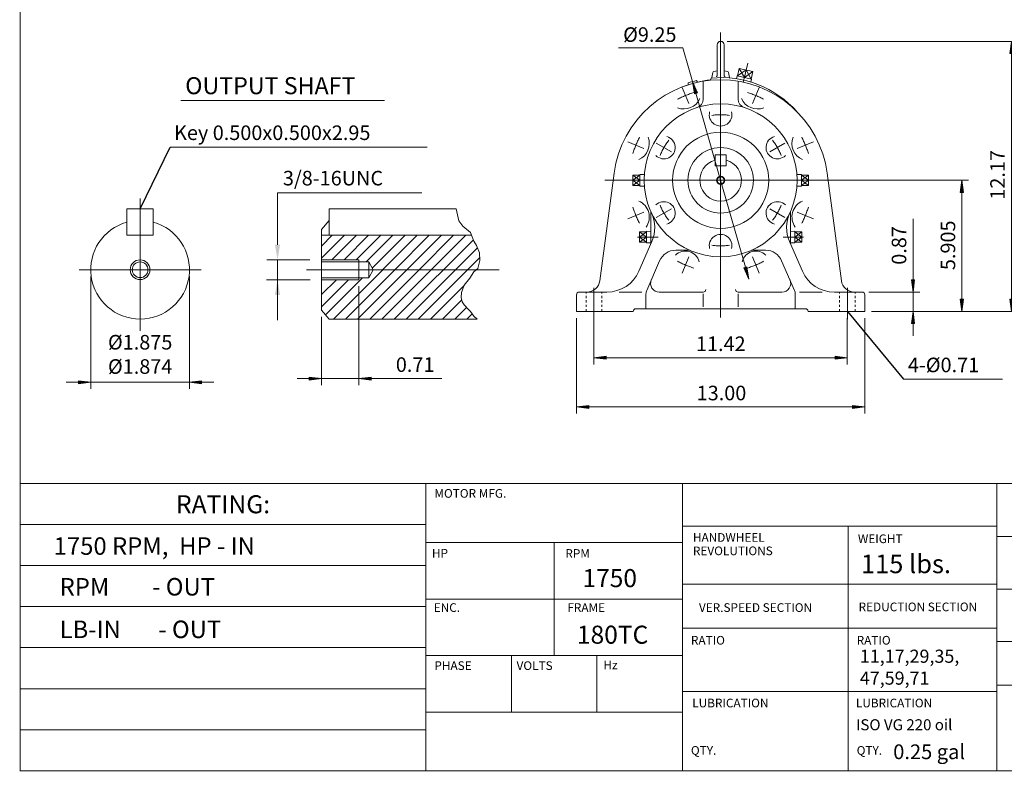
# Model space of a CAD drawing. Extents: x -39 to 39, y -28.8 to 28.8.
# Drawn here: x -39 to 5.4, y -28.8 to 5.1 of the extents above; entities that cross this region are included whole.
import ezdxf

# ---------------------------------------------------------------- set-up
doc = ezdxf.new("R2010")
doc.units = 0
doc.header["$MEASUREMENT"] = 0
doc.linetypes.add('CENTER', pattern=[19.4, 13, -2.1, 2.2, -2.1])
doc.linetypes.add('DASHED', pattern=[2.2, 1.3, -0.9])
doc.layers.get('0').update_dxf_attribs({"lineweight": 0})
doc.layers.get('DEFPOINTS').update_dxf_attribs({"lineweight": 0})
doc.layers.add('1', color=7, linetype='Continuous', lineweight=0)
doc.styles.add('ATTR', font='ROMAND.SHX', dxfattribs={"height": 0.00802})
doc.styles.get("Standard").update_dxf_attribs({"font": 'ROMAND.SHX'})
doc.dimstyles.get("Standard").update_dxf_attribs({"dimtxt": 0.185806, "dimasz": 0.18, "dimexe": 0.18, "dimexo": 0.0625, "dimgap": 0.09, "dimtad": 0, "dimtih": 1, "dimtoh": 1, "dimdec": 4, "dimrnd": 1e-07, "dimzin": 0, "dimdsep": 46, "dimtxsty": 'Standard', "dimcen": 0.09, "dimadec": 4, "dimazin": 0, "dimtfac": 1, "dimtdec": 4, "dimtofl": 0, "dimtmove": 0, "dimatfit": 0, "dimfxl": 0, "dimtolj": 1, "dimtzin": 0, "dimarcsym": 0})

# ---------------------------------------------------------------- blocks, each defined once
blk = doc.blocks.new('*D')
at = {"linetype": 'Continuous'}
for points in [[(-30.064, 20.044), (-30.614, 20.116), (-30.614, 19.973)], [(-29.848, 20.044), (-29.298, 19.973), (-29.298, 20.116)], [(-15.649, 20.044), (-16.199, 20.116), (-16.199, 19.973)], [(-15.399, 20.044), (-14.849, 19.973), (-14.849, 20.116)], [(-26.207, 17.826), (-26.279, 17.276), (-26.136, 17.276)], [(-23.862, 18.076), (-23.934, 17.526), (-23.791, 17.526)], [(-17.699, 16.484), (-17.427, 16.001), (-17.312, 16.087)], [(-13.35, 10.684), (-13.622, 11.166), (-13.737, 11.081)], [(-26.207, 9.326), (-26.136, 9.876), (-26.279, 9.876)], [(-23.862, 9.076), (-23.791, 9.626), (-23.934, 9.626)], [(16.849, 9.135), (17.399, 9.063), (17.399, 9.206)], [(24.526, 9.135), (23.976, 9.206), (23.976, 9.063)], [(-32.84, 6.744), (-33.39, 6.816), (-33.39, 6.673)], [(-29.848, 6.744), (-29.298, 6.673), (-29.298, 6.816)], [(13.116, 6.144), (13.666, 6.072), (13.666, 6.215)], [(27.056, 6.144), (26.506, 6.215), (26.506, 6.072)], [(5.739, 4.094), (5.667, 3.544), (5.81, 3.544)], [(13.116, 3.939), (12.566, 4.01), (12.566, 3.867)], [(16.652, 3.939), (17.202, 3.867), (17.202, 4.01)], [(-8.633, 2.284), (-8.551, 1.736), (-8.414, 1.775)], [(3.504, -2.165), (3.433, -2.715), (3.576, -2.715)], [(-6.102, -6.615), (-6.184, -6.066), (-6.321, -6.105)], [(1.301, -7.205), (1.372, -6.655), (1.229, -6.655)], [(3.504, -8.071), (3.576, -7.521), (3.433, -7.521)], [(5.739, -8.071), (5.81, -7.521), (5.667, -7.521)], [(1.301, -8.071), (1.229, -8.621), (1.372, -8.621)], [(-13.076, -10.161), (-12.526, -10.233), (-12.526, -10.09)], [(-1.659, -10.161), (-2.209, -10.09), (-2.209, -10.233)], [(16.849, -10.096), (16.299, -10.025), (16.299, -10.168)], [(17.833, -10.096), (18.383, -10.168), (18.383, -10.025)], [(-25.354, -11.102), (-25.904, -11.031), (-25.904, -11.174)], [(-23.669, -11.102), (-23.119, -11.174), (-23.119, -11.031)], [(-13.863, -12.38), (-13.313, -12.452), (-13.313, -12.309)], [(-0.871, -12.38), (-1.421, -12.309), (-1.421, -12.452)], [(13.116, -12.414), (13.666, -12.486), (13.666, -12.343)], [(17.833, -12.414), (17.283, -12.343), (17.283, -12.486)], [(17.833, -12.414), (18.383, -12.486), (18.383, -12.343)], [(23.542, -12.414), (22.992, -12.343), (22.992, -12.486)]]:
    blk.add_hatch(color=7, dxfattribs=at).paths.add_polyline_path(points)
at = {"layer": '1', "linetype": 'Continuous'}
for points in [[(-16.087, 6.587), (-16.637, 6.659), (-16.637, 6.516)], [(-14.962, 6.587), (-14.412, 6.516), (-14.412, 6.659)], [(-35.752, -11.267), (-36.302, -11.195), (-36.302, -11.338)], [(-31.303, -11.267), (-30.753, -11.338), (-30.753, -11.195)]]:
    blk.add_hatch(color=7, dxfattribs=at).paths.add_polyline_path(points)
at = {"color": 7, "linetype": 'Continuous'}
for p, q in [((-30.064, 18.126), (-30.064, 20.344)), ((-29.848, 18.376), (-29.848, 20.344)), ((-15.649, 14.557, 0), (-15.649, 20.344, 0)), ((-15.399, 14.557, 0), (-15.399, 20.344, 0)), ((-29.548, 18.076), (-23.562, 18.076)), ((-29.548, 17.826), (-25.907, 17.826)), ((-32.84, 12.714), (-32.84, 6.444)), ((-30.242, 12.39), (-30.242, 6.444)), ((-30.242, 12.39), (-30.242, 6.444)), ((16.849, 10.983), (16.849, 8.835)), ((24.526, 10.983), (24.526, 8.835)), ((-29.548, 9.326), (-25.907, 9.326)), ((-29.548, 9.076), (-23.562, 9.076)), ((-29.848, 8.776), (-29.848, 6.444)), ((-30.242, 6.744), (-30.242, 6.744)), ((-30.242, 6.744), (-30.242, 6.744)), ((13.116, -1.865), (13.116, 6.444)), ((27.056, 2.635), (27.056, 6.444)), ((-7.067, 4.094), (6.039, 4.094)), ((13.116, -0.712), (13.116, 4.239)), ((16.652, -0.389), (16.652, 4.239)), ((-2.224, -2.165), (3.804, -2.165)), ((13.116, -3.403), (13.116, -12.714)), ((-23.669, -6.943), (-23.669, -11.402)), ((-0.689, -7.205), (1.601, -7.205)), ((-25.354, -8.312), (-25.354, -11.402)), ((-13.863, -8.371), (-13.863, -12.68)), ((-13.076, -8.371), (-13.076, -10.461)), ((-1.659, -8.371), (-1.659, -10.461)), ((-0.871, -8.371), (-0.871, -12.68)), ((-0.571, -8.071), (6.039, -8.071)), ((-0.571, -8.071), (1.601, -8.071)), ((-0.571, -8.071), (3.804, -8.071)), ((16.849, -8.371), (16.849, -10.396)), ((17.833, -8.371), (17.833, -10.396)), ((17.833, -8.371), (17.833, -12.714)), ((17.833, -8.371), (17.833, -12.714)), ((23.542, -8.371), (23.542, -12.714))]:
    blk.add_line(p, q, dxfattribs=at)
for points in [[(-31.164, 20.044), (-30.614, 20.044)], [(-30.064, 20.044), (-30.614, 20.116), (-30.614, 19.973), (-30.064, 20.044)], [(-30.064, 20.044), (-29.848, 20.044)], [(-29.848, 20.044), (-29.298, 19.973), (-29.298, 20.116), (-29.848, 20.044)], [(-25.899, 20.044), (-26.865, 20.044), (-29.298, 20.044)], [(-26.207, 17.826), (-26.279, 17.276), (-26.136, 17.276), (-26.207, 17.826)], [(-23.862, 18.076), (-23.934, 17.526), (-23.791, 17.526), (-23.862, 18.076)], [(-23.862, 17.526), (-23.862, 17.526), (-23.862, 17.526), (-23.862, 13.576)], [(-26.207, 17.276), (-26.207, 17.276), (-26.207, 17.276), (-26.207, 13.576)], [(-26.207, 9.876), (-26.207, 9.876), (-26.207, 9.876), (-26.207, 13.576)], [(-23.862, 9.626), (-23.862, 9.626), (-23.862, 9.626), (-23.862, 13.576)], [(-26.207, 9.326), (-26.136, 9.876), (-26.279, 9.876), (-26.207, 9.326)], [(-23.862, 9.076), (-23.791, 9.626), (-23.934, 9.626), (-23.862, 9.076)], [(16.849, 9.135), (17.399, 9.063), (17.399, 9.206), (16.849, 9.135)], [(17.399, 9.135), (17.399, 9.135), (17.399, 9.135), (20.687, 9.135)], [(23.976, 9.135), (23.976, 9.135), (23.976, 9.135), (20.687, 9.135)], [(24.526, 9.135), (23.976, 9.206), (23.976, 9.063), (24.526, 9.135)], [(-35.888, 6.744), (-35.233, 6.744), (-33.39, 6.744)], [(-32.84, 6.744), (-33.39, 6.816), (-33.39, 6.673), (-32.84, 6.744)], [(-30.242, 6.744), (-32.84, 6.744)], [(-30.792, 6.744), (-30.242, 6.744)], [(-29.692, 6.744), (-30.242, 6.744)], [(-30.242, 6.744), (-29.848, 6.744)], [(-29.848, 6.744), (-29.298, 6.673), (-29.298, 6.816), (-29.848, 6.744)], [(-26.585, 6.744), (-27.24, 6.744), (-29.298, 6.744)], [(13.116, 6.144), (13.666, 6.072), (13.666, 6.215), (13.116, 6.144)], [(27.056, 6.144), (26.506, 6.215), (26.506, 6.072), (27.056, 6.144)], [(13.666, 6.144), (13.666, 6.144), (13.666, 6.144), (20.086, 6.144)], [(26.506, 6.144), (26.506, 6.144), (26.506, 6.144), (20.086, 6.144)], [(5.739, 4.094), (5.667, 3.544), (5.81, 3.544), (5.739, 4.094)], [(13.116, 3.939), (12.566, 4.01), (12.566, 3.867), (13.116, 3.939)], [(16.652, 3.939), (17.202, 3.867), (17.202, 4.01), (16.652, 3.939)], [(-8.633, 2.284), (-8.783, 2.813), (-9.066, 3.806), (-11.968, 3.806)], [(12.016, 3.939), (12.566, 3.939)], [(16.652, 3.939), (13.116, 3.939)], [(13.116, 3.939), (16.652, 3.939)], [(17.752, 3.939), (17.202, 3.939)], [(5.739, 3.544), (5.739, 3.544), (5.739, 3.544), (5.739, -1.988)], [(-8.633, 2.284), (-8.551, 1.736), (-8.414, 1.775), (-8.633, 2.284)], [(-6.252, -6.086), (-7.367, -2.165), (-7.367, -2.165), (-8.482, 1.755)], [(3.504, -2.165), (3.433, -2.715), (3.576, -2.715), (3.504, -2.165)], [(5.739, -7.521), (5.739, -7.521), (5.739, -7.521), (5.739, -1.988)], [(3.504, -2.715), (3.504, -2.715), (3.504, -2.715), (3.504, -5.118)], [(1.301, -3.896), (1.301, -4.55), (1.301, -6.655)], [(3.504, -7.521), (3.504, -7.521), (3.504, -7.521), (3.504, -5.118)], [(-6.102, -6.615), (-6.184, -6.066), (-6.321, -6.105), (-6.102, -6.615)], [(1.301, -7.205), (1.372, -6.655), (1.229, -6.655), (1.301, -7.205)], [(1.301, -8.071), (1.301, -7.205)], [(3.504, -8.071), (3.576, -7.521), (3.433, -7.521), (3.504, -8.071)], [(5.739, -8.071), (5.81, -7.521), (5.667, -7.521), (5.739, -8.071)], [(1.301, -8.071), (1.229, -8.621), (1.372, -8.621), (1.301, -8.071)], [(1.301, -9.171), (1.301, -8.621)], [(-13.076, -10.161), (-12.526, -10.233), (-12.526, -10.09), (-13.076, -10.161)], [(-12.526, -10.161), (-12.526, -10.161), (-12.526, -10.161), (-7.367, -10.161)], [(-2.209, -10.161), (-2.209, -10.161), (-2.209, -10.161), (-7.367, -10.161)], [(-1.659, -10.161), (-2.209, -10.09), (-2.209, -10.233), (-1.659, -10.161)], [(15.749, -10.096), (16.299, -10.096)], [(16.849, -10.096), (16.299, -10.025), (16.299, -10.168), (16.849, -10.096)], [(16.849, -10.096), (17.833, -10.096)], [(17.833, -10.096), (18.383, -10.168), (18.383, -10.025), (17.833, -10.096)], [(21.15, -10.096), (20.496, -10.096), (18.383, -10.096)], [(-25.354, -11.102), (-25.904, -11.031), (-25.904, -11.174), (-25.354, -11.102)], [(-23.669, -11.102), (-23.119, -11.174), (-23.119, -11.031), (-23.669, -11.102)], [(-26.454, -11.102), (-25.904, -11.102)], [(-25.354, -11.102), (-23.669, -11.102)], [(-19.929, -11.102), (-20.583, -11.102), (-23.119, -11.102)], [(-13.863, -12.38), (-13.313, -12.452), (-13.313, -12.309), (-13.863, -12.38)], [(-13.313, -12.38), (-13.313, -12.38), (-13.313, -12.38), (-7.367, -12.38)], [(-1.421, -12.38), (-1.421, -12.38), (-1.421, -12.38), (-7.367, -12.38)], [(-0.871, -12.38), (-1.421, -12.309), (-1.421, -12.452), (-0.871, -12.38)], [(13.116, -12.414), (13.666, -12.486), (13.666, -12.343), (13.116, -12.414)], [(13.666, -12.414), (13.666, -12.414), (13.666, -12.414), (15.474, -12.414)], [(17.283, -12.414), (17.283, -12.414), (17.283, -12.414), (15.474, -12.414)], [(17.833, -12.414), (17.283, -12.343), (17.283, -12.486), (17.833, -12.414)], [(17.833, -12.414), (18.383, -12.486), (18.383, -12.343), (17.833, -12.414)], [(18.383, -12.414), (18.383, -12.414), (18.383, -12.414), (20.687, -12.414)], [(22.992, -12.414), (22.992, -12.414), (22.992, -12.414), (20.687, -12.414)], [(23.542, -12.414), (22.992, -12.343), (22.992, -12.486), (23.542, -12.414)]]:
    blk.add_lwpolyline(points, dxfattribs=at)
at = {"color": 7, "linetype": 'Continuous', "elevation": 0}
for points in [[(-16.749, 20.044), (-16.199, 20.044)], [(-15.649, 20.044), (-16.199, 20.116), (-16.199, 19.973), (-15.649, 20.044)], [(-15.649, 20.044), (-15.399, 20.044)], [(-15.399, 20.044), (-14.849, 19.973), (-14.849, 20.116), (-15.399, 20.044)], [(-11.552, 20.044), (-12.518, 20.044), (-14.849, 20.044)], [(-17.699, 16.484), (-17.427, 16.001), (-17.312, 16.087), (-17.699, 16.484)], [(-17.369, 16.044), (-15.524, 13.584), (-15.524, 13.584), (-13.68, 11.124)], [(-13.35, 10.684), (-13.622, 11.166), (-13.737, 11.081), (-13.35, 10.684)], [(-13.35, 10.684), (-13.02, 10.244), (-11.494, 8.21), (-7.968, 8.21)]]:
    blk.add_lwpolyline(points, dxfattribs=at)
at = {"layer": '1', "color": 7, "linetype": 'Continuous'}
for p, q in [((-16.087, 13.284, 0), (-16.087, 6.287, 0)), ((-14.962, 13.284, 0), (-14.962, 6.287, 0)), ((-35.752, -6.496), (-35.752, -11.567)), ((-31.303, -6.496), (-31.303, -11.567))]:
    blk.add_line(p, q, dxfattribs=at)
at = {"layer": '1', "color": 7, "linetype": 'Continuous', "elevation": 0}
for points in [[(-16.087, 6.587), (-16.637, 6.659), (-16.637, 6.516), (-16.087, 6.587)], [(-14.962, 6.587), (-14.412, 6.516), (-14.412, 6.659), (-14.962, 6.587)], [(-21.203, 6.587), (-19.94, 6.587), (-16.637, 6.587)], [(-14.962, 6.587), (-16.087, 6.587)], [(-13.862, 6.587), (-14.412, 6.587)]]:
    blk.add_lwpolyline(points, dxfattribs=at)
at = {"layer": '1', "color": 7, "linetype": 'Continuous'}
for points in [[(-36.852, -11.267), (-36.302, -11.267)], [(-35.752, -11.267), (-36.302, -11.195), (-36.302, -11.338), (-35.752, -11.267)], [(-35.752, -11.267), (-31.303, -11.267)], [(-31.303, -11.267), (-35.752, -11.267)], [(-31.303, -11.267), (-30.753, -11.338), (-30.753, -11.195), (-31.303, -11.267)], [(-30.203, -11.267), (-30.753, -11.267)]]:
    blk.add_lwpolyline(points, dxfattribs=at)
at = {"color": 7, "linetype": 'Continuous', "attachment_point": 5}
for s, insert, char_height in [('\\A1;0.217', (-27.415, 20.674), 0.6565), ('\\A1;0.250', (-13.068, 20.674), 0.6565), ('\\A1;7.68', (20.684, 9.764), 0.6561), ('\\A1;%%c7.250', (-9.671, 8.932), 0.65652), ('\\A1;2.60', (-34.683, 7.374), 0.6565), ('\\A1;0.39', (-27.79, 7.374), 0.6565), ('\\A1;13.94', (20.09, 6.773), 0.6561), ('\\A1;3.54', (14.951, 4.568), 0.6561), ('\\A1;%%c9.25', (-10.559, 4.4), 0.6561), ('\\A1;11.42', (-7.36, -9.532), 0.6561), ('\\A1;0.98', (19.946, -9.466), 0.6561), ('\\A1;0.71', (-21.133, -10.472), 0.6565), ('\\A1;13.00', (-7.329, -11.751), 0.6561), ('\\A1;4.72', (15.468, -11.784), 0.6561), ('\\A1;5.71', (20.659, -11.784), 0.6561)]:
    blk.add_mtext(s, dxfattribs=dict(at, insert=insert, char_height=char_height))
at = {"color": 7, "linetype": 'Continuous', "attachment_point": 5, "rotation": 90}
for s, insert, char_height in [('\\A1;%%C8.502\\P%%C8.500', (-27.464, 13.57), 0.65652), ('\\A1;%%c9.00', (-24.492, 13.559), 0.65652), ('\\A1;12.17', (5.109, -1.922), 0.6561), ('\\A1;0.87', (0.671, -5.1), 0.6561), ('\\A1;5.905', (2.875, -5.094), 0.6561)]:
    blk.add_mtext(s, dxfattribs=dict(at, insert=insert, char_height=char_height))
at = {"layer": '1', "color": 7, "linetype": 'Continuous', "char_height": 0.65652, "attachment_point": 5}
for s, insert in [('\\A1;%%c1.127\\P%%c1.125', (-19.39, 7.844)), ('\\A1;%%c1.875\\P%%c1.874', (-33.524, -10.01))]:
    blk.add_mtext(s, dxfattribs=dict(at, insert=insert))
blk = doc.blocks.new('_NONE')
at = {"color": 0, "linetype": 'ByBlock'}
blk.add_circle((0, 0), 0.25, dxfattribs=at)

msp = doc.modelspace()

# ---------------------------------------------------------------- linework, layer by layer
at = {"color": 7, "linetype": 'Continuous'}
for p, q in [((-7.36729, 4.49568), (-7.36729, -8.34575)), ((-7.52477, 3.93695), (-7.52477, 2.55506)), ((-7.20981, 3.93695), (-7.20981, 2.55506)), ((-7.71928, 2.69712), (-7.76099, 2.46058)), ((-7.52477, 2.76565), (-7.68172, 2.73531)), ((-7.20981, 2.76565), (-7.05286, 2.73531)), ((-7.0153, 2.69713), (-6.97359, 2.46058)), ((-6.52868, 2.87958), (-6.60839, 2.53433)), ((-6.60839, 2.53433), (-6.21907, 2.8081)), ((-5.90945, 2.73662), (-6.52868, 2.87958)), ((-6.52868, 2.87958), (-6.29877, 2.46285)), ((-6.29877, 2.46285), (-6.21907, 2.8081)), ((-5.90945, 2.73662), (-6.29877, 2.46285)), ((-5.98916, 2.39137), (-6.21906, 2.8081)), ((-5.90945, 2.73662), (-5.98916, 2.39137)), ((-8.83043, 2.22309), (-8.82364, 2.14231)), ((-8.45194, 2.33164), (-8.41503, 2.25979)), ((-8.15469, 2.2977), (-8.15469, 1.48695)), ((-7.80034, 2.44027), (-7.82391, 2.35885)), ((-7.76099, 2.46058), (-7.76099, 2.44379)), ((-6.97359, 2.46058), (-6.97359, 2.44379)), ((-6.62513, 2.53819), (-6.65155, 2.40487)), ((-5.97241, 2.3875), (-6.62513, 2.53819)), ((-6.57989, 2.2977), (-6.57989, 1.48695)), ((-5.97241, 2.3875), (-6.00711, 2.25609)), ((-32.17545, -0.67679), (-20.59063, -0.67679)), ((-7.11729, -1.01185), (-7.61729, -1.01185)), ((-7.61729, -1.01185), (-7.61729, -1.51185)), ((-7.11729, -1.01185), (-7.11729, -1.51185)), ((-7.11729, -1.51185), (-7.61729, -1.51185)), ((-12.81104, -6.69188), (-12.16772, -1.84342)), ((-12.59272, -2.1654), (-2.17661, -2.1654)), ((-11.32358, -2.1654), (-11.00862, -1.93116)), ((-11.32358, -1.93116), (-11.00862, -2.1654)), ((-11.32358, -1.93116), (-11.00862, -1.93116)), ((-11.32358, -2.39964), (-11.32358, -1.93116)), ((-11.32358, -2.1654), (-11.00862, -2.39964)), ((-11.00862, -2.1654), (-11.32358, -2.39964)), ((-11.00862, -2.1654), (-11.32358, -2.1654)), ((-11.00862, -1.9002), (-10.80243, -1.90665)), ((-11.00862, -2.43059), (-11.00862, -1.90021)), ((-3.72596, -1.9002), (-3.93214, -1.90665)), ((-3.72596, -2.43059), (-3.72596, -1.90021)), ((-3.411, -1.93116), (-3.72596, -1.93116)), ((-3.411, -1.93116), (-3.72596, -2.1654)), ((-3.411, -2.1654), (-3.72596, -1.93116)), ((-3.72596, -2.1654), (-3.411, -2.1654)), ((-3.72596, -2.1654), (-3.411, -2.39964)), ((-3.41099, -2.1654), (-3.72595, -2.39964)), ((-3.411, -2.39964), (-3.411, -1.93116)), ((-1.92354, -6.69188), (-2.56685, -1.84342)), ((-11.32358, -2.39964), (-11.00862, -2.39964)), ((-11.00862, -2.43059), (-10.80243, -2.42415)), ((-3.72596, -2.43059), (-3.93214, -2.42415)), ((-3.411, -2.39964), (-3.72596, -2.39964)), ((-33.52737, -8.94508, 0.01563), (-33.52737, -2.98104, 0.01563)), ((-27.33384, -5.06669, 0.01563), (-27.33384, -2.72466, 0.01563)), ((-27.33384, -2.72466, 0.01563), (-20.82468, -2.72466, 0.01563)), ((-10.51689, -3.56081), (-10.51689, -5.03574)), ((-4.21769, -3.56081), (-4.21769, -5.03574)), ((-10.71334, -4.49021), (-11.0283, -4.72445)), ((-10.71334, -4.72445), (-11.0283, -4.49021)), ((-11.0283, -4.49021), (-10.71334, -4.49021)), ((-11.0283, -4.95869), (-11.0283, -4.49021)), ((-11.0283, -4.72445), (-10.71334, -4.95869)), ((-10.71334, -4.72445), (-11.0283, -4.95869)), ((-11.0283, -4.72445), (-10.71334, -4.72445)), ((-10.71334, -4.45926), (-10.51689, -4.46539)), ((-10.71334, -4.98964), (-10.71334, -4.45926)), ((-4.02123, -4.45926), (-4.21769, -4.46539)), ((-4.02123, -4.98964), (-4.02123, -4.45926)), ((-3.70627, -4.49021), (-4.02123, -4.49021)), ((-4.02123, -4.72445), (-3.70627, -4.49021)), ((-4.02123, -4.49021), (-3.70627, -4.72445)), ((-3.70627, -4.72445), (-4.02123, -4.72445)), ((-4.02123, -4.72445), (-3.70627, -4.95869)), ((-3.70627, -4.72445), (-4.02123, -4.95869)), ((-3.70627, -4.95869), (-3.70627, -4.49021)), ((-11.05006, -6.25791), (-10.46914, -4.92188)), ((-11.0283, -4.95869), (-10.71334, -4.95869)), ((-10.71334, -4.98964), (-10.51689, -4.9835)), ((-8.7627, -5.315), (-9.39266, -5.315)), ((-5.97187, -5.315), (-5.34191, -5.315)), ((-3.68451, -6.25791), (-4.26543, -4.92188)), ((-4.02123, -4.98964), (-4.21769, -4.9835)), ((-3.70627, -4.95869), (-4.02123, -4.95869)), ((-25.8799, -5.75391, 0.01563), (-27.81489, -5.75391, 0.01563)), ((-27.33384, -8.46608, 0.01563), (-27.33384, -5.75391, 0.01563)), ((-36.27622, -6.19623, 0.01563), (-30.77852, -6.19623, 0.01563)), ((-17.34999, -6.19695, 0.01563), (-26.02554, -6.19878, 0.01563)), ((-23.01871, -6.1984, -0.07812), (-23.22423, -5.84243, -0.07812)), ((-23.22423, -6.55437, -0.07812), (-23.01871, -6.1984, -0.07812)), ((-10.69929, -7.12966), (-10.11611, -5.78842)), ((-4.03528, -7.12966), (-4.61847, -5.78842)), ((-25.86448, -6.64348, 0.01563), (-27.82909, -6.64348, 0.01563)), ((-13.86334, -8.0709), (-13.86334, -7.32287)), ((-13.74523, -7.20476), (-12.49425, -7.20476)), ((-11.9423, -7.20476), (-10.91868, -7.20476)), ((-10.73195, -7.28665), (-10.73195, -7.95279)), ((-10.13145, -7.20476), (-8.15469, -7.20476)), ((-8.15469, -7.2835), (-8.15469, -7.87405)), ((-4.60312, -7.20476), (-6.57989, -7.20476)), ((-6.57989, -7.2835), (-6.57989, -7.87405)), ((-4.00263, -7.28665), (-4.00263, -7.95279)), ((-2.79228, -7.20476), (-3.8159, -7.20476)), ((-0.98935, -7.20476), (-2.24032, -7.20476)), ((-0.87124, -8.0709), (-0.87124, -7.32287)), ((-3.5484, -7.95279), (-11.18618, -7.95279)), ((-13.86334, -8.0709), (-11.30429, -8.0709)), ((-0.87124, -8.0709), (-3.43029, -8.0709)), ((5.33863, -11.12469), (0.87351, -11.12469))]:
    msp.add_line(p, q, dxfattribs=at)
at = {"color": 7, "linetype": 'CENTER'}
for p, q in [((-6.14969, 3.10861), (-6.34881, 2.24611)), ((-8.79859, 1.29005), (-9.09991, 2.01751)), ((-5.936, 1.29005), (-5.63467, 2.01751)), ((-10.82274, -0.73412), (-11.5502, -0.43279)), ((-3.91184, -0.73411), (-3.18438, -0.43278)), ((-9.58349, -0.88587), (-10.2654, -0.49217)), ((-5.15109, -0.88587), (-4.46918, -0.49217)), ((-9.58349, -3.44492), (-10.2654, -3.83862)), ((-5.15109, -3.44492), (-4.46918, -3.83862)), ((-10.82273, -3.5967), (-11.55019, -3.89802)), ((-3.91187, -3.59671), (-3.1844, -3.89803)), ((-10.18414, -4.72445), (-11.10744, -4.72445)), ((-4.55043, -4.72445), (-3.62714, -4.72445)), ((-8.79858, -5.62084), (-9.09991, -6.34831)), ((-5.93601, -5.62084), (-5.63469, -6.34831))]:
    msp.add_line(p, q, dxfattribs=at)
at = {"color": 7}
for p, q in [((-31.68709, 1.42409), (-22.51505, 1.42409)), ((-34.12067, -3.45873, 0.01563), (-32.9341, -3.45873, 0.01563)), ((-34.12065, -4.64528, 0.01563), (-34.12065, -3.45873, 0.01563)), ((-32.9341, -3.45873, 0.01563), (-32.9341, -4.64528, 0.01563)), ((-25.01125, -4.64528, 0.01563), (-25.01091, -3.45873, 0.01563)), ((-25.01091, -3.45873, 0.01563), (-19.29024, -3.45873, 0.01563)), ((-19.1697, -3.98849, 0.01563), (-19.29024, -3.45873, 0.01563)), ((-25.01116, -3.97628, 0.01563), (-25.35366, -4.38504, 0.01563)), ((-19.1697, -3.98849, 0.01563), (-18.97842, -4.23625, 0.01563)), ((-25.35366, -4.38504, 0.01563), (-25.35366, -8.01224, 0.01563)), ((-18.97842, -4.23625, 0.01563), (-18.63756, -4.52007, 0.01563)), ((-34.12065, -4.64528, 0.01563), (-32.9341, -4.64528, 0.01563)), ((-25.35366, -5.67576, 0.01563), (-24.32319, -4.64528, 0.01563)), ((-25.35366, -5.12908, 0.01563), (-24.86986, -4.64528, 0.01563)), ((-25.35366, -4.64528, 0.01563), (-18.5865, -4.64528, 0.01563)), ((-24.8852, -5.75381, 0.01563), (-23.77651, -4.64528, 0.01563)), ((-24.33861, -5.75282, 0.01563), (-23.22984, -4.64528, 0.01563)), ((-23.79146, -5.75344, 0.01563), (-22.68316, -4.64528, 0.01563)), ((-23.33396, -5.8424, 0.01563), (-22.13649, -4.64528, 0.01563)), ((-23.06399, -6.11977, 0.01563), (-21.58982, -4.64528, 0.01563)), ((-22.59701, -6.19806, 0.01563), (-21.04314, -4.64528, 0.01563)), ((-22.04913, -6.19794, 0.01563), (-20.49647, -4.64528, 0.01563)), ((-21.50234, -6.19783, 0.01563), (-19.94979, -4.64528, 0.01563)), ((-20.95555, -6.19771, 0.01563), (-19.40312, -4.64528, 0.01563)), ((-20.40876, -6.1976, 0.01563), (-18.85644, -4.64528, 0.01563)), ((-19.86197, -6.19748, 0.01563), (-18.50635, -4.84186, 0.01563)), ((-18.63756, -4.52007, 0.01563), (-18.48133, -4.90322, 0.01563)), ((-19.31518, -6.19736, 0.01563), (-18.32606, -5.20825, 0.01563)), ((-18.48133, -4.90322, 0.01563), (-18.36771, -5.1019, 0.01563)), ((-18.36771, -5.1019, 0.01563), (-18.23989, -5.42829, 0.01563)), ((-25.35408, -5.75344, -0.07812), (-23.66918, -5.75344, -0.07812)), ((-23.66918, -6.64335, -0.07812), (-23.66918, -5.75344, -0.07812)), ((-18.76839, -6.19725, 0.01563), (-18.23063, -5.65949, 0.01563)), ((-18.23989, -5.42829, 0.01563), (-18.22568, -5.78307, 0.01563)), ((-25.35408, -5.84243, -0.07812), (-23.22423, -5.84243, -0.07812)), ((-24.81887, -8.42101, 0.01563), (-22.59547, -6.19806, 0.01563)), ((-24.27219, -8.42101, 0.01563), (-22.04913, -6.19794, 0.01563)), ((-23.72552, -8.42101, 0.01563), (-21.50234, -6.19783, 0.01563)), ((-23.22423, -6.55437, -0.07812), (-23.22423, -5.84243, -0.07812)), ((-23.17884, -8.42101, 0.01563), (-20.95555, -6.19771, 0.01563)), ((-22.63217, -8.42101, 0.01563), (-20.40876, -6.1976, 0.01563)), ((-21.53882, -8.42101, 0.01563), (-19.31518, -6.19736, 0.01563)), ((-20.99215, -8.42101, 0.01563), (-18.76839, -6.19725, 0.01563)), ((-20.39381, -6.72932, 0.01563), (-19.86197, -6.19748, 0.01563)), ((-18.3109, -6.13784, 0.01563), (-18.49553, -6.29394, 0.01563)), ((-18.22568, -5.78307, 0.01563), (-18.3109, -6.13784, 0.01563)), ((-25.35408, -6.55437, -0.07812), (-23.22423, -6.55437, -0.07812)), ((-25.35408, -6.64335, -0.07812), (-23.66918, -6.64335, -0.07812)), ((-25.35366, -7.31578, 0.01563), (-24.67764, -6.64344, 0.01563)), ((-25.35366, -7.86245, 0.01563), (-24.13598, -6.64393, 0.01563)), ((-25.17272, -8.22819, 0.01563), (-23.49969, -6.55448, 0.01563)), ((-18.66597, -6.57776, 0.01563), (-18.92161, -6.88997, 0.01563)), ((-18.49553, -6.29394, 0.01563), (-18.66597, -6.57776, 0.01563)), ((-22.0855, -8.42101, 0.01563), (-20.39583, -6.73134, 0.01563)), ((-20.44547, -8.42101, 0.01563), (-18.92624, -6.90177, 0.01563)), ((-18.92161, -6.88997, 0.01563), (-19.04944, -7.21636, 0.01563)), ((-19.04944, -7.21636, 0.01563), (-19.06364, -7.44342, 0.01563)), ((-19.06364, -7.44342, 0.01563), (-19.02103, -7.64209, 0.01563)), ((-19.8988, -8.42101, 0.01563), (-19.03849, -7.5607, 0.01563)), ((-19.35212, -8.42101, 0.01563), (-18.82245, -7.89134, 0.01563)), ((-19.02103, -7.64209, 0.01563), (-18.92161, -7.784, 0.01563)), ((-18.92161, -7.784, 0.01563), (-18.75118, -7.96848, 0.01563)), ((-18.75118, -7.96848, 0.01563), (-18.63756, -8.08201, 0.01563)), ((-25.01116, -8.42101, 0.01563), (-25.35366, -8.01224, 0.01563)), ((-18.33323, -8.42101, 0.01563), (-25.01116, -8.42101, 0.01563)), ((-18.80545, -8.42101, 0.01563), (-18.56908, -8.18464, 0.01563)), ((-18.63756, -8.08201, 0.01563), (-18.49553, -8.29488, 0.01563)), ((-18.49553, -8.29488, 0.01563), (-18.33323, -8.42101, 0.01563))]:
    msp.add_line(p, q, dxfattribs=at)
at = {"color": 7, "linetype": 'Continuous', "ltscale": 0.02}
for p, q in [((-13.07594, -8.44824), (-13.07594, -7.00791)), ((-1.65864, -8.43026), (-1.65864, -7.00791))]:
    msp.add_line(p, q, dxfattribs=at)
at = {"color": 7, "linetype": 'DASHED', "ltscale": 0.02}
for p, q in [((-13.43027, -8.0709), (-13.43027, -7.20476)), ((-12.72161, -8.0709), (-12.72161, -7.20476)), ((-2.01297, -8.0709), (-2.01297, -7.20476)), ((-1.30431, -8.0709), (-1.30431, -7.20476))]:
    msp.add_line(p, q, dxfattribs=at)
for p, q in [((-38.9275, -15.82981), (38.92751, -15.82981)), ((-20.6485, -15.82981), (-20.6485, -28.77252)), ((-9.09295, -15.82981), (-9.09295, -28.77252)), ((5.07751, -15.82981), (5.07751, -28.77252)), ((-38.9275, -17.6787), (-20.6485, -17.6787)), ((-9.09295, -17.75346), (5.07751, -17.75346)), ((-1.62378, -17.75346), (-1.62378, -28.77252)), ((-20.6485, -18.48126), (-9.09295, -18.48126)), ((-14.87073, -18.48126), (-14.87073, -23.58584)), ((5.07751, -18.21537), (15.678, -18.21537)), ((-38.9275, -19.52759), (-20.6485, -19.52759)), ((-9.09295, -20.3658), (5.07751, -20.3658)), ((5.07751, -20.58487), (15.678, -20.58487)), ((-20.6485, -21.03355), (-9.09295, -21.03355)), ((-38.9275, -21.37647), (-20.6485, -21.37647)), ((-9.09295, -22.3425), (5.07751, -22.3425)), ((5.07751, -22.95437), (15.678, -22.95437)), ((-38.9275, -23.22536), (-20.6485, -23.22536)), ((-38.9275, -23.22536), (-20.6485, -23.22536)), ((-20.6485, -23.58584), (-9.09295, -23.58584)), ((-16.79676, -23.58584), (-16.79676, -26.12966)), ((-12.94486, -23.58584), (-12.94486, -26.12966)), ((-38.9275, -25.07425), (-20.6485, -25.07425)), ((-9.09295, -25.19791), (5.07751, -25.19791)), ((5.07751, -24.90847), (38.92751, -24.90847)), ((-20.6485, -26.12966), (-9.09295, -26.12966)), ((-38.9275, -26.92314), (-20.6485, -26.92314))]:
    msp.add_line(p, q)
at = {"const_width": 0.05}
msp.add_lwpolyline([(-38.9275, 28.77249), (38.92751, 28.77249), (38.92751, -28.77252), (-38.9275, -28.77252)], close=True, dxfattribs=at)
at = {"color": 7, "linetype": 'Continuous'}
for radius in [3.44488, 2.16535, 1.47637, 0.1875, 0.15748]:
    msp.add_circle((-7.36729, -2.1654), radius, dxfattribs=at)
at = {"color": 7}
for radius in [0.44496, 0.35597]:
    msp.add_circle((-33.52737, -6.19623, 0.01562), radius, dxfattribs=at)
at = {"color": 7, "linetype": 'Continuous'}
for centre, radius, start, end in [((-7.36729, 3.93695), 0.15748, 0, 179.999964), ((-7.67275, 2.68892), 0.04724, 100.941911, 169.999966), ((-7.06182, 2.68892), 0.04724, 10.000001, 79.058053), ((-7.36729, -2.48036), 4.84251, 7.558076, 172.441923), ((-7.36729, -2.1654), 4.62598, 103.561159, 108.43887), ((-7.36729, -2.1654), 4.54724, 95.763227, 103.319589), ((-7.36729, -2.1654), 4.62598, 42.031792, 95.371741), ((-7.57201, 2.55506), 0.04724, -90.000037, 0), ((-7.16256, 2.55506), 0.04724, 179.999978, 270.000032), ((-7.36729, -2.1654), 4.54724, 108.679422, 111.044601), ((-9.02457, 1.83565), 0.7874, -111.803428, -23.19656), ((-8.54839, 1.48695), 0.3937, -72.079888, 0), ((-6.18619, 1.48695), 0.3937, 179.999978, 252.079883), ((-5.71, 1.83565), 0.7874, -156.803439, -68.196563), ((-7.36729, 0.78735), 0.51181, 165.541014, 374.459029), ((-11.36833, -0.50811), 0.7874, -66.803451, 21.803434), ((-9.92444, -0.68902), 0.51181, -134.45894, 74.45885), ((-4.81013, -0.68902), 0.51181, 105.541169, 314.458901), ((-3.36624, -0.50811), 0.7874, 158.196566, 246.803452), ((-7.36729, -2.1654), 0.9375, 105.46601, 434.533982), ((-11.36833, -3.82269), 0.7874, -35.803432, 66.803437), ((-3.36624, -3.82269), 0.7874, 113.196561, 215.803437), ((-9.92444, -3.64177), 0.51181, -74.458863, 134.45894), ((-4.81013, -3.64177), 0.51181, 45.541075, 254.458831), ((-11.91333, -4.29393), 1.5748, -23.49999, 25.089739), ((-2.82124, -4.29393), 1.5748, 154.910261, 203.499985), ((-7.36729, -5.11815), 0.51181, -14.45902, 194.458986), ((-9.39401, -6.1024), 0.7874, 90, 156.500002), ((-5.34056, -6.1024), 0.7874, 23.5, 90.000003), ((-8.94924, -5.98458), 0.62992, 13.629788, 135.370292), ((-5.78533, -5.98458), 0.62992, 44.629713, 166.370212), ((-12.49425, -5.62996), 1.5748, -90, -23.5), ((-10.13145, -6.81106), 0.3937, 156.500002, 269.999997), ((-4.60312, -6.81106), 0.3937, -90, 23.5), ((-2.24032, -5.62996), 1.5748, -156.500002, -90.000003), ((-13.39646, -6.61421), 0.59055, -90, -7.55808), ((-8.15469, -7.08665), 0.11811, -90, 0.000009), ((-6.57989, -7.08665), 0.11811, 179.999991, 269.999997), ((-1.33812, -6.61421), 0.59055, -172.441923, -90.000003), ((-13.74523, -7.32287), 0.11811, 90.000016, 179.999964), ((-10.33825, -7.28665), 0.3937, 156.500002, 180.000009), ((-4.39633, -7.28665), 0.3937, 0, 23.5), ((-0.98935, -7.32287), 0.11811, 0.000036, 89.999982), ((-11.18618, -8.0709), 0.11811, 90.000016, 179.999964), ((-3.5484, -8.0709), 0.11811, 0.000036, 89.999982)]:
    msp.add_arc(centre, radius, start, end, dxfattribs=at)
at = {"color": 7, "linetype": 'CENTER'}
for radius, start, end in [(4.13385, 107.041167, 117.958788), (4.13385, 62.041176, 72.958783), (2.95275, 82.35491, 97.645115), (4.13385, 152.041172, 162.958779), (2.95275, 142.354912, 157.64511), (2.95275, 22.354902, 37.6451), (4.13385, 17.041177, 27.958785), (4.13385, -162.958806, -152.041213), (2.95275, -157.645083, -142.354885), (2.95275, -37.64509, -22.35489), (4.13385, -27.958819, -17.04122), (2.95275, -97.645088, -82.35489), (4.13385, -117.958815, -107.041222), (4.13385, -72.958817, -62.041217)]:
    msp.add_arc((-7.36729, -2.1654), radius, start, end, dxfattribs=at)
at = {"color": 7}
msp.add_arc((-33.52737, -6.19623, 0.01562), 2.22478, 105.466098, 434.534057, dxfattribs=at)
at = {"color": 7, "linetype": 'Continuous'}
for points in [[(-27.44838, -5.06669, 0.01563), (-27.21931, -5.06669, 0.01563), (-27.33384, -5.75391, 0.01563)], [(-27.4491, -7.3303, 0.01563), (-27.22003, -7.3303, 0.01563), (-27.33457, -6.64309, 0.01563)]]:
    msp.add_solid(points, dxfattribs=at)
at = {"layer": 'DEFPOINTS', "color": 7, "linetype": 'Continuous'}
for p in [(-34.72696, -4.32467), (-34.72677, -4.32244, 0.01563), (-32.24762, -4.38264), (-32.24163, -4.38059, 0.01563), (-31.57769, -5.1246, 0.01563), (-27.33384, -5.75391, 0.01563), (-25.35366, -5.49828, 0.01563), (-25.35366, -6.95133, 0.01563), (-35.47705, -7.26785, 0.01563), (-25.35366, -7.92319, 0.01563), (-34.81311, -8.01186, 0.01563), (-32.32797, -8.07002, 0.01563)]:
    msp.add_point(p, dxfattribs=at)

# ---------------------------------------------------------------- texts
at = {"color": 7, "linetype": 'Continuous', "style": 'ATTR'}
msp.add_text('OUTPUT SHAFT', height=0.7676342, dxfattribs=at).set_placement((-31.4936, 1.71355))
at = {"color": 7, "linetype": 'Continuous'}
for s, height, p in [('Key 0.500x0.500x2.95', 0.6565161, (-31.99653, -0.35065, 0.01562)), ('3/8-16UNC', 0.656516, (-27.09173, -2.39691, 0.01562)), ('4-Ø0.71', 0.656516, (1.06929, -10.81475))]:
    msp.add_text(s, height=height, dxfattribs=at).set_placement(p)
at = {"linetype": 'Continuous'}
for s, height, p in [('RATING:', 0.8124, (-31.90872, -17.17031)), ('MOTOR MFG.', 0.390275, (-20.26619, -16.4697)), ('HANDWHEEL', 0.390275, (-8.6164, -18.45519)), ('WEIGHT', 0.390275, (-1.18101, -18.51536)), ('1750 RPM,  HP - IN', 0.7892768, (-37.42309, -19.04154)), ('HP', 0.390275, (-20.37757, -19.16659)), ('RPM', 0.390275, (-14.36604, -19.17719)), ('REVOLUTIONS', 0.3902746, (-8.6164, -19.05805)), ('115 lbs.', 0.841003, (-1.04473, -19.86987)), ('1750', 0.8124, (-13.59677, -20.49858)), (' RPM        - OUT', 0.7892768, (-37.39568, -20.87702)), ('ENC.', 0.390275, (-20.29629, -21.61393)), ('FRAME', 0.390275, (-14.27573, -21.61393)), ('VER.SPEED SECTION', 0.3902746, (-8.34548, -21.61393)), ('REDUCTION SECTION', 0.3902746, (-1.15091, -21.58385)), (' LB-IN       - OUT', 0.7892768, (-37.39568, -22.79468)), ('180TC', 0.8124, (-13.84481, -23.04758)), ('RATIO', 0.390275, (-8.70671, -23.08801)), ('RATIO', 0.390275, (-1.23753, -23.08801)), ('PHASE', 0.390275, (-20.26619, -24.23117)), ('VOLTS', 0.390275, (-16.56354, -24.23117)), ('Hz', 0.390275, (-12.65018, -24.20109)), ('LUBRICATION', 0.3902746, (-8.6465, -25.91583)), ('LUBRICATION', 0.3902746, (-1.27132, -25.91583)), ('ISO VG 220 oil', 0.4975897, (-1.26895, -26.94888)), ('QTY.', 0.390275, (-8.70671, -28.05174)), ('QTY.', 0.390275, (-1.23753, -28.05174)), ('0.25 gal', 0.663453, (0.40936, -28.24933))]:
    msp.add_text(s, height=height, dxfattribs=at).set_placement(p)
at = {"linetype": 'Continuous', "insert": (-1.096, -25.07915), "char_height": 0.5919576, "width": 3.5922582, "attachment_point": 7}
msp.add_mtext('11,17,29,35,\\P47,59,71', dxfattribs=at)

# ---------------------------------------------------------------- dimensions: what is measured, and where the dimension line sits
at = {"color": 7, "linetype": 'Continuous'}
for base, p1, p2, text, override, middle in [((-23.66918, -11.10231, 0.07812), (-25.35366, -8.01224, 0.07812), (-23.66918, -6.64335, 0.07812), '0.71', {"dimtxt": 0.656516, "dimasz": 0.55, "dimexe": 0.3, "dimexo": 0.3, "dimgap": 0.1, "dimtad": 1, "dimtih": 0, "dimtoh": 0, "dimdec": 2, "dimclrd": 7, "dimclre": 7, "dimclrt": 7, "dimadec": 2, "dimtdec": 2, "dimtofl": 1}, (-21.13327, -10.47231, 0.07812)), ((-29.84795, 20.04437, 0.00024), (-30.06449, 17.82602, 0.00024), (-29.84795, 18.07601, 0.00024), '0.217', {"dimtxt": 0.656516, "dimasz": 0.55, "dimexe": 0.3, "dimexo": 0.3, "dimgap": 0.1, "dimtad": 1, "dimtih": 0, "dimtoh": 0, "dimdec": 2, "dimclrd": 7, "dimclre": 7, "dimclrt": 7, "dimadec": 2, "dimtfac": 1.8, "dimtdec": 2, "dimtofl": 1}, (-27.415, 20.67437, 0.00024)), ((27.0562, 6.14373), (13.11598, -2.1654), (27.0562, 2.33536), '13.94', {"dimtxt": 0.6561, "dimasz": 0.55, "dimexe": 0.3, "dimexo": 0.3, "dimgap": 0.1, "dimtad": 1, "dimtih": 0, "dimtoh": 0, "dimclrd": 7, "dimclre": 7, "dimclrt": 7, "dimtfac": 0.225}, (20.08985, 6.77339))]:
    dim = msp.add_linear_dim(base=base, p1=p1, p2=p2, text=text, dimstyle='Standard', override=override, dxfattribs=at)
    dim.commit()
    dim.dimension.update_dxf_attribs({"geometry": '*D', "text_midpoint": middle, "dimtype": 160})
for base, p1, p2, angle, override, middle, dimtype in [((-23.86247, 9.07603, 0.00024), (-29.84795, 18.07601, 0.00024), (-29.84795, 9.07603, 0.00024), 90, {"dimtxt": 0.656516, "dimasz": 0.55, "dimexe": 0.3, "dimexo": 0.3, "dimgap": 0.1, "dimtad": 1, "dimtih": 0, "dimtoh": 0, "dimdec": 2, "dimpost": '%%c<>', "dimclrd": 7, "dimclre": 7, "dimclrt": 7, "dimadec": 2, "dimtfac": 1.8, "dimtdec": 2, "dimtofl": 1}, (-24.49247, 13.55937, 0.00024), 160), ((5.7386, 4.09443), (-0.87124, -8.0709), (-7.36729, 4.09443), 90, {"dimtxt": 0.6561, "dimasz": 0.55, "dimexe": 0.3, "dimexo": 0.3, "dimgap": 0.1, "dimtad": 1, "dimtih": 0, "dimtoh": 0, "dimdec": 2, "dimclrd": 7, "dimclre": 7, "dimclrt": 7, "dimadec": 2, "dimtdec": 2, "dimtofl": 1}, (5.10893, -1.92244), 160), ((1.30073, -7.20476), (-0.87124, -8.0709), (-0.98935, -7.20476), 90, {"dimtxt": 0.6561, "dimasz": 0.55, "dimexe": 0.3, "dimexo": 0.3, "dimgap": 0.1, "dimtad": 1, "dimtih": 0, "dimtoh": 0, "dimdec": 2, "dimclrd": 7, "dimclre": 7, "dimclrt": 7, "dimadec": 2, "dimtdec": 2, "dimtofl": 1}, (0.67107, -5.1001), 160), ((-1.65864, -10.16148), (-13.07594, -8.0709), (-1.65864, -8.0709), 0, {"dimtxt": 0.6561, "dimasz": 0.55, "dimexe": 0.3, "dimexo": 0.3, "dimgap": 0.1, "dimtad": 1, "dimdec": 2, "dimclrd": 7, "dimclre": 7, "dimclrt": 7, "dimadec": 2, "dimtdec": 2, "dimtofl": 1}, (-7.35982, -9.53182), 161), ((17.83298, -10.09603), (16.84873, -8.0709), (17.83298, -8.0709), 0, {"dimtxt": 0.6561, "dimasz": 0.55, "dimexe": 0.3, "dimexo": 0.3, "dimgap": 0.1, "dimtad": 1, "dimtih": 0, "dimtoh": 0, "dimdec": 2, "dimclrd": 7, "dimclre": 7, "dimclrt": 7, "dimadec": 2, "dimtdec": 2, "dimtofl": 1}, (19.94605, -9.46637), 161), ((23.54163, -12.41404), (17.83298, -8.0709), (23.54163, -8.0709), 0, {"dimtxt": 0.6561, "dimasz": 0.55, "dimexe": 0.3, "dimexo": 0.3, "dimgap": 0.1, "dimtad": 1, "dimdec": 2, "dimclrd": 7, "dimclre": 7, "dimclrt": 7, "dimadec": 2, "dimtdec": 2, "dimtofl": 1}, (20.65938, -11.78438), 161), ((24.52588, 9.13476), (16.84873, 11.2834), (24.52588, 11.2834), 0, {"dimtxt": 0.6561, "dimasz": 0.55, "dimexe": 0.3, "dimexo": 0.3, "dimgap": 0.1, "dimtad": 1, "dimtih": 0, "dimtoh": 0, "dimdec": 2, "dimclrd": 7, "dimclre": 7, "dimclrt": 7, "dimadec": 2, "dimtdec": 2, "dimtofl": 1}, (20.68422, 9.76442), 161)]:
    dim = msp.add_linear_dim(base=base, p1=p1, p2=p2, angle=angle, dimstyle='Standard', override=override, dxfattribs=at)
    dim.commit()
    dim.dimension.update_dxf_attribs({"geometry": '*D', "text_midpoint": middle, "dimtype": dimtype})
for base, p1, p2, override, middle in [((-32.84007, 6.74437, 0.00024), (-30.24165, 12.6902, 0.00024), (-32.84007, 13.01352, 0.00024), {"dimtxt": 0.656516, "dimasz": 0.55, "dimexe": 0.3, "dimexo": 0.3, "dimgap": 0.1, "dimtad": 1, "dimtih": 0, "dimtoh": 0, "dimdec": 2, "dimblk1": 'NONE', "dimsah": 1, "dimclrd": 7, "dimclre": 7, "dimclrt": 7, "dimadec": 2, "dimtfac": 1.8, "dimtdec": 2, "dimtofl": 1}, (-34.6833, 7.37437, 0.00024)), ((-29.84795, 6.74437, 0.00024), (-30.24165, 12.6902, 0.00024), (-29.84795, 9.07603, 0.00024), {"dimtxt": 0.656516, "dimasz": 0.55, "dimexe": 0.3, "dimexo": 0.3, "dimgap": 0.1, "dimtad": 1, "dimtih": 0, "dimtoh": 0, "dimdec": 2, "dimblk1": 'NONE', "dimsah": 1, "dimclrd": 7, "dimclre": 7, "dimclrt": 7, "dimadec": 2, "dimtfac": 1.8, "dimtdec": 2, "dimtofl": 1}, (-27.78986, 7.37437, 0.00024)), ((13.11598, 3.9388), (16.65188, -0.68902), (13.11598, -1.01185), {"dimtxt": 0.6561, "dimasz": 0.55, "dimexe": 0.3, "dimexo": 0.3, "dimgap": 0.1, "dimtad": 1, "dimtih": 0, "dimtoh": 0, "dimdec": 2, "dimse2": 1, "dimclrd": 7, "dimclre": 7, "dimclrt": 7, "dimadec": 2, "dimtdec": 2, "dimtofl": 1}, (14.95141, 4.56847)), ((17.83298, -12.41404), (13.11598, -3.1029), (17.83298, -8.0709), {"dimtxt": 0.6561, "dimasz": 0.55, "dimexe": 0.3, "dimexo": 0.3, "dimgap": 0.1, "dimtad": 1, "dimtih": 0, "dimtoh": 0, "dimdec": 2, "dimse2": 1, "dimclrd": 7, "dimclre": 7, "dimclrt": 7, "dimadec": 2, "dimtdec": 2, "dimtofl": 1}, (15.46831, -11.78438))]:
    dim = msp.add_linear_dim(base=base, p1=p1, p2=p2, dimstyle='Standard', override=override, dxfattribs=at)
    dim.commit()
    dim.dimension.update_dxf_attribs({"geometry": '*D', "text_midpoint": middle, "dimtype": 160})
for p1, p2, override, middle in [((-17.69938, 16.48366, 0.00024), (-13.34951, 10.68358, 0.00024), {"dimtxt": 0.656516, "dimasz": 0.55, "dimexe": 0.3, "dimexo": 0.3, "dimgap": 0.1, "dimtad": 1, "dimdec": 3, "dimclrd": 7, "dimclre": 7, "dimclrt": 7, "dimadec": 3, "dimtfac": 1.8, "dimtdec": 2, "dimtofl": 1}, (-9.67119, 8.93166, 0.00024)), ((-6.10184, -6.61493), (-8.63273, 2.28413), {"dimtxt": 0.6561, "dimasz": 0.55, "dimexe": 0.3, "dimexo": 0.3, "dimgap": 0.1, "dimtad": 1, "dimdec": 2, "dimclrd": 7, "dimclre": 7, "dimclrt": 7, "dimadec": 2, "dimtdec": 2, "dimtofl": 1}, (-10.55937, 4.4))]:
    dim = msp.add_diameter_dim_2p(p1=p1, p2=p2, dimstyle='Standard', override=override, dxfattribs=at)
    dim.commit()
    dim.dimension.update_dxf_attribs({"geometry": '*D', "text_midpoint": middle, "dimtype": 163})
for base, p1, p2, angle, text, override, middle, dimtype in [((-15.39945, 20.04437, 0.00024), (-15.64945, 14.25705, 0.00024), (-15.39945, 14.25705, 0.00024), 0, '<>0', {"dimtxt": 0.656516, "dimasz": 0.55, "dimexe": 0.3, "dimexo": 0.3, "dimgap": 0.1, "dimtad": 1, "dimtih": 0, "dimtoh": 0, "dimdec": 2, "dimclrd": 7, "dimclre": 7, "dimclrt": 7, "dimadec": 2, "dimtfac": 1.8, "dimtdec": 2, "dimtofl": 1}, (-13.0676, 20.67437, 0.00024), 161), ((-26.20706, 9.32603, -0.00024), (-29.84795, 17.82602, -0.00024), (-29.84795, 9.32603, -0.00024), 270, '%%C8.502^M^J%%C8.500', {"dimtxt": 0.656516, "dimasz": 0.55, "dimexe": 0.3, "dimexo": 0.3, "dimgap": 0.1, "dimtad": 1, "dimtih": 0, "dimtoh": 0, "dimclrd": 7, "dimclre": 7, "dimclrt": 7, "dimtix": 1, "dimtofl": 1}, (-27.46403, 13.5698, -0.00024), 160), ((-0.87124, -12.38023), (-13.86334, -8.0709), (-0.87124, -8.0709), 0, '13.00', {"dimtxt": 0.6561, "dimasz": 0.55, "dimexe": 0.3, "dimexo": 0.3, "dimgap": 0.1, "dimtad": 1, "dimdec": 2, "dimclrd": 7, "dimclre": 7, "dimclrt": 7, "dimadec": 2, "dimtdec": 2, "dimtofl": 1}, (-7.32857, -11.75057), 161), ((3.50422, -2.1654), (-0.87124, -8.0709), (-2.52413, -2.1654), 90, '5.905', {"dimtxt": 0.6561, "dimasz": 0.55, "dimexe": 0.3, "dimexo": 0.3, "dimgap": 0.1, "dimtad": 1, "dimtih": 0, "dimtoh": 0, "dimdec": 2, "dimclrd": 7, "dimclre": 7, "dimclrt": 7, "dimadec": 2, "dimtdec": 2, "dimtofl": 1}, (2.87456, -5.09432), 160)]:
    dim = msp.add_linear_dim(base=base, p1=p1, p2=p2, angle=angle, text=text, dimstyle='Standard', override=override, dxfattribs=at)
    dim.commit()
    dim.dimension.update_dxf_attribs({"geometry": '*D', "text_midpoint": middle, "dimtype": dimtype})
at = {"layer": '1', "color": 7, "linetype": 'Continuous'}
for base, p1, p2, text, middle in [((-31.30259, -11.26669), (-35.75215, -6.19623), (-31.30259, -6.19623), '%%c1.875^M^J%%c1.874', (-33.52357, -10.00971)), ((-14.96195, 6.58739, 0.00024), (-16.08695, 13.58362, 0.00024), (-14.96195, 13.58362, 0.00024), '%%c1.127^M^J%%c<>', (-19.39022, 7.84437, 0.00024))]:
    dim = msp.add_linear_dim(base=base, p1=p1, p2=p2, angle=0, text=text, dimstyle='Standard', override={"dimtxt": 0.656516, "dimasz": 0.55, "dimexe": 0.3, "dimexo": 0.3, "dimgap": 0.1, "dimtad": 1, "dimtih": 0, "dimtoh": 0, "dimdec": 3, "dimclrd": 7, "dimclre": 7, "dimclrt": 7, "dimadec": 3, "dimtdec": 2, "dimtofl": 1}, dxfattribs=at)
    dim.commit()
    dim.dimension.update_dxf_attribs({"geometry": '*D', "text_midpoint": middle, "dimtype": 161})

# ---------------------------------------------------------------- leaders
at = {"color": 7, "linetype": 'Continuous'}
for points in [[(-33.52737, -3.45873), (-32.17545, -0.67679)], [(-1.65864, -8.0709), (0.87351, -11.12469)]]:
    msp.add_leader(points, dimstyle='Standard', dxfattribs=at)

doc.saveas('drawing.dxf')
